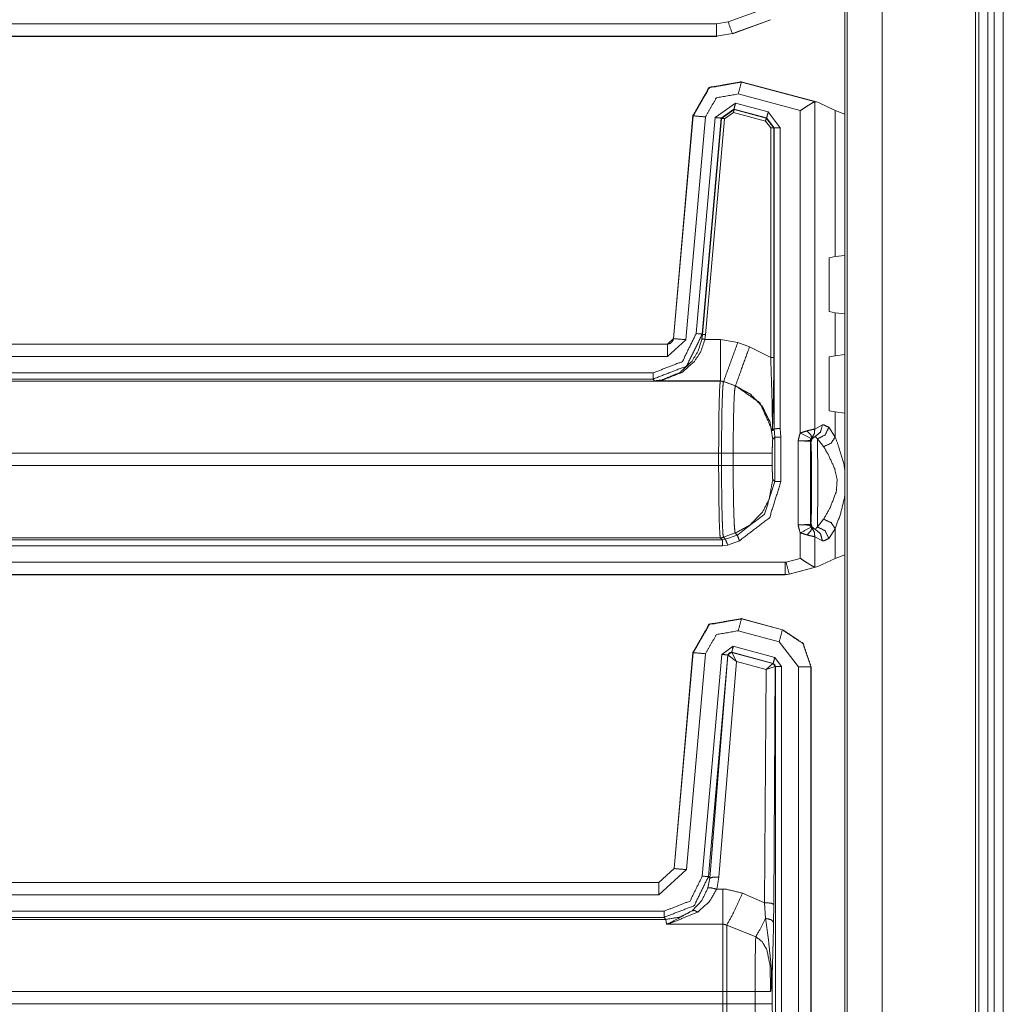
# Model space of a CAD drawing. Units: inches. Extents: x 1.25 to 4.6, y 2.38 to 7.79.
# Drawn here: x 4.31 to 4.6, y 3.88 to 4.16 of the extents above; entities that cross this region are included whole.
import ezdxf

# ---------------------------------------------------------------- set-up
doc = ezdxf.new("R2010")
doc.units = ezdxf.units.IN
doc.header["$MEASUREMENT"] = 0
doc.layers.add('1', color=7, linetype='Continuous', true_color=0xffffff)

msp = doc.modelspace()

# ---------------------------------------------------------------- linework, layer by layer
at = {"layer": '1', "color": 7, "linetype": 'Continuous', "lineweight": 13}
for p, q in [((4.55137, 6.11722), (4.55137, 2.38222)), ((4.55202, 6.11722), (4.55202, 2.38222)), ((4.56225, 6.11722), (4.56225, 2.38222)), ((4.58959, 6.11722), (4.58959, 2.38222)), ((4.59049, 6.11722), (4.59049, 2.38222)), ((4.59319, 6.11722), (4.59319, 2.38222)), ((4.59499, 6.11722), (4.59499, 2.38222)), ((4.59769, 6.11722), (4.59769, 2.38222)), ((4.52836, 4.16801), (4.51724, 4.16397)), ((4.18253, 4.16337), (4.51386, 4.16337)), ((4.51724, 4.16397), (4.51386, 4.16337)), ((4.51847, 4.16058), (4.52959, 4.16463)), ((4.51852, 4.16053), (4.52964, 4.16457)), ((4.52959, 4.16463), (4.52964, 4.16457)), ((4.52964, 4.16457), (4.52964, 4.16457)), ((4.51386, 4.15977), (4.18253, 4.15977)), ((4.51391, 4.15972), (4.18258, 4.15972)), ((4.51386, 4.15977), (4.51847, 4.16058)), ((4.51386, 4.15977), (4.51391, 4.15972)), ((4.51391, 4.15972), (4.51391, 4.15972)), ((4.51852, 4.16053), (4.51847, 4.16058)), ((4.51852, 4.16053), (4.51852, 4.16053)), ((4.52108, 4.14644), (4.52105, 4.14645)), ((4.54345, 4.14045), (4.52108, 4.14644)), ((4.52112, 4.14638), (4.52108, 4.14644)), ((4.54277, 4.14058), (4.52112, 4.14638)), ((4.52019, 4.1429), (4.53834, 4.13804)), ((4.5194, 4.14019), (4.51342, 4.136)), ((4.52895, 4.13763), (4.5194, 4.14019)), ((4.54257, 4.14058), (4.54277, 4.14058)), ((4.54257, 4.04486), (4.54257, 4.14058)), ((4.54277, 4.14058), (4.54345, 4.14045)), ((4.54855, 4.13807), (4.54345, 4.14045)), ((4.51521, 4.13584), (4.51893, 4.13845)), ((4.519, 4.13835), (4.51528, 4.13574)), ((4.51617, 4.13566), (4.51877, 4.13748)), ((4.51877, 4.13748), (4.52816, 4.13497)), ((4.51893, 4.13845), (4.52849, 4.13589)), ((4.519, 4.13835), (4.51893, 4.13845)), ((4.52839, 4.13584), (4.519, 4.13835)), ((4.53249, 4.13302), (4.52895, 4.13763)), ((4.53834, 4.13804), (4.53834, 4.0437)), ((4.54855, 4.13807), (4.55137, 4.13697)), ((4.54855, 4.09534), (4.54855, 4.13807)), ((4.50696, 4.13656), (4.50126, 4.07136)), ((4.50701, 4.1365), (4.5013, 4.07132)), ((4.50489, 4.071), (4.51059, 4.13618)), ((4.50696, 4.13659), (4.50696, 4.13656)), ((4.50696, 4.13656), (4.50701, 4.1365)), ((4.51342, 4.136), (4.50789, 4.0728)), ((4.50968, 4.07264), (4.51521, 4.13584)), ((4.51528, 4.13574), (4.50975, 4.07254)), ((4.51064, 4.07246), (4.51617, 4.13566)), ((4.51521, 4.13584), (4.51528, 4.13574)), ((4.52816, 4.13497), (4.52969, 4.13297)), ((4.52849, 4.13589), (4.52839, 4.13584)), ((4.53059, 4.13297), (4.52839, 4.13584)), ((4.52849, 4.13589), (4.53069, 4.13302)), ((4.52969, 4.13297), (4.52969, 4.06584)), ((4.53059, 4.13297), (4.53069, 4.13302)), ((4.53059, 4.06584), (4.53059, 4.13297)), ((4.53069, 4.13302), (4.53069, 4.04491)), ((4.53249, 4.04504), (4.53249, 4.13302)), ((4.54673, 4.09499), (4.54855, 4.09534)), ((4.54673, 4.07923), (4.54673, 4.09499)), ((4.55137, 4.09567), (4.54855, 4.09534)), ((4.54855, 4.07888), (4.54673, 4.07923)), ((4.54855, 4.06631), (4.54855, 4.07888)), ((4.54855, 4.07888), (4.55137, 4.07855)), ((4.5013, 4.07132), (4.49951, 4.06967)), ((4.49951, 4.06607), (4.50489, 4.071)), ((4.5013, 4.07132), (4.50126, 4.07136)), ((4.50126, 4.07136), (4.50126, 4.07136)), ((4.50975, 4.07254), (4.50958, 4.07126)), ((4.50975, 4.07254), (4.50968, 4.07264)), ((4.51046, 4.0711), (4.51064, 4.07246)), ((4.51501, 4.0711), (4.51046, 4.0711)), ((4.52007, 4.07021), (4.51501, 4.0711)), ((4.18253, 4.06967), (4.49951, 4.06967)), ((4.18258, 4.06972), (4.49946, 4.06972)), ((4.49946, 4.06972), (4.49947, 4.06972)), ((4.49947, 4.06972), (4.49951, 4.06967)), ((4.52352, 4.06896), (4.52007, 4.07021)), ((4.52969, 4.06584), (4.52352, 4.06896)), ((4.49951, 4.06607), (4.18253, 4.06607)), ((4.54673, 4.06596), (4.54855, 4.06631)), ((4.54673, 4.06596), (4.54673, 4.0502)), ((4.55137, 4.06664), (4.54855, 4.06631)), ((4.18174, 4.0613), (4.49534, 4.0613)), ((4.49534, 4.0595), (4.18178, 4.0595)), ((4.18223, 4.05891), (4.51495, 4.05891)), ((4.49534, 4.0595), (4.4957, 4.05896)), ((4.4957, 4.05896), (4.51501, 4.05896)), ((4.51495, 4.05891), (4.51501, 4.05896)), ((4.51495, 4.05891), (4.51495, 4.05891)), ((4.51495, 4.05891), (4.51587, 4.05874)), ((4.51501, 4.05896), (4.51593, 4.0588)), ((4.51593, 4.0588), (4.51587, 4.05874)), ((4.51587, 4.05874), (4.51932, 4.05749)), ((4.51587, 4.05874), (4.51587, 4.05874)), ((4.51593, 4.0588), (4.51938, 4.05755)), ((4.51932, 4.05749), (4.51938, 4.05755)), ((4.54855, 4.04985), (4.54673, 4.0502)), ((4.54855, 4.04985), (4.55137, 4.04952)), ((4.54855, 4.04252), (4.54855, 4.04985)), ((4.53069, 4.04491), (4.53017, 4.04439)), ((4.53069, 4.04491), (4.53087, 4.04245)), ((4.53069, 4.04491), (4.53069, 4.04491)), ((4.53267, 4.04245), (4.53249, 4.04504)), ((4.54481, 4.04606), (4.54257, 4.04486)), ((4.54855, 4.04252), (4.5467, 4.04538)), ((4.53087, 4.04245), (4.53028, 4.04186)), ((4.53087, 4.04245), (4.53087, 4.0295)), ((4.53267, 4.0295), (4.53267, 4.04245)), ((4.54183, 4.04242), (4.54264, 4.04267)), ((4.54332, 4.04199), (4.54516, 4.03972)), ((4.53774, 4.0414), (4.53774, 4.01682)), ((4.53774, 4.0414), (4.54134, 4.04121)), ((4.54134, 4.04121), (4.54145, 4.04098)), ((4.54134, 4.01701), (4.54134, 4.04121)), ((4.51446, 4.03777), (4.18276, 4.03777)), ((4.51446, 4.03417), (4.51446, 4.03777)), ((4.51446, 4.03777), (4.51531, 4.03777)), ((4.51531, 4.03777), (4.51871, 4.03777)), ((4.51531, 4.03777), (4.51531, 4.03417)), ((4.51871, 4.03417), (4.51871, 4.03777)), ((4.53014, 4.03777), (4.53014, 4.03417)), ((4.18276, 4.03417), (4.51446, 4.03417)), ((4.51446, 4.03417), (4.51531, 4.03417)), ((4.51531, 4.03417), (4.51871, 4.03417)), ((4.53028, 4.03009), (4.53087, 4.0295)), ((4.54134, 4.01701), (4.53774, 4.01682)), ((4.54145, 4.01724), (4.54134, 4.01701)), ((4.54264, 4.01555), (4.54183, 4.0158)), ((4.54516, 4.01849), (4.54332, 4.01623)), ((4.5467, 4.01284), (4.54855, 4.0157)), ((4.54855, 4.00699), (4.54855, 4.0157)), ((4.51495, 4.01304), (4.18223, 4.01304)), ((4.51495, 4.01304), (4.51587, 4.0132)), ((4.51555, 4.01244), (4.51495, 4.01304)), ((4.51495, 4.01304), (4.51495, 4.01304)), ((4.51587, 4.0132), (4.51932, 4.01445)), ((4.51587, 4.0132), (4.51647, 4.01261)), ((4.51992, 4.01386), (4.51647, 4.01261)), ((4.51992, 4.01386), (4.51932, 4.01445)), ((4.53834, 4.01452), (4.53834, 4.00702)), ((4.54257, 4.00449), (4.54257, 4.01336)), ((4.54257, 4.01336), (4.54481, 4.01216)), ((4.51555, 4.01065), (4.18174, 4.01065)), ((4.18178, 4.01244), (4.51555, 4.01244)), ((4.51647, 4.01261), (4.51555, 4.01244)), ((4.51555, 4.01065), (4.51708, 4.01092)), ((4.51708, 4.01092), (4.52053, 4.01217)), ((4.53834, 4.00702), (4.53416, 4.0059)), ((4.54855, 4.00699), (4.54345, 4.00461)), ((4.54855, 4.00699), (4.55137, 4.00809)), ((4.18253, 4.00587), (4.53393, 4.00587)), ((4.53416, 4.0059), (4.53393, 4.00587)), ((4.53509, 4.00243), (4.54277, 4.00448)), ((4.5351, 4.00238), (4.54345, 4.00461)), ((4.54277, 4.00448), (4.54257, 4.00449)), ((4.54345, 4.00461), (4.54277, 4.00448)), ((4.53393, 4.00227), (4.18253, 4.00227)), ((4.5151, 4.00222), (4.18258, 4.00222)), ((4.5151, 4.00222), (4.51522, 4.00222)), ((4.51522, 4.00222), (4.53394, 4.00222)), ((4.53393, 4.00227), (4.53509, 4.00243)), ((4.53393, 4.00227), (4.53394, 4.00222)), ((4.5351, 4.00238), (4.53394, 4.00222)), ((4.53394, 4.00222), (4.53394, 4.00222)), ((4.5351, 4.00238), (4.53509, 4.00243)), ((4.5351, 4.00238), (4.5351, 4.00238)), ((4.52108, 3.98939), (4.52107, 3.98939)), ((4.53315, 3.98616), (4.52108, 3.98939)), ((4.52112, 3.98933), (4.52108, 3.98939)), ((4.5331, 3.98612), (4.52112, 3.98933)), ((4.52019, 3.98585), (4.53217, 3.98264)), ((4.53315, 3.98616), (4.5331, 3.98612)), ((4.53316, 3.98616), (4.53315, 3.98616)), ((4.51875, 3.9813), (4.51537, 3.97892)), ((4.53088, 3.97805), (4.51875, 3.9813)), ((4.53217, 3.98264), (4.53784, 3.97526)), ((4.50696, 3.97951), (4.50143, 3.91633)), ((4.50701, 3.97945), (4.50148, 3.91628)), ((4.50506, 3.91597), (4.51059, 3.97913)), ((4.50696, 3.97951), (4.50701, 3.97945)), ((4.50696, 3.97951), (4.50696, 3.97951)), ((4.51537, 3.97892), (4.50969, 3.91406)), ((4.51148, 3.91391), (4.51716, 3.97877)), ((4.51718, 3.97873), (4.51188, 3.91348)), ((4.51716, 3.97877), (4.51829, 3.97956)), ((4.51716, 3.97877), (4.51718, 3.97873)), ((4.51718, 3.97873), (4.51723, 3.97874)), ((4.5197, 3.97681), (4.51723, 3.97874)), ((4.51829, 3.97956), (4.53041, 3.97631)), ((4.51831, 3.97952), (4.51829, 3.97956)), ((4.51834, 3.9795), (4.51831, 3.97952)), ((4.53033, 3.97627), (4.51834, 3.9795)), ((4.5197, 3.97681), (4.51834, 3.9795)), ((4.51456, 3.91371), (4.5197, 3.97681)), ((4.5197, 3.97681), (4.52833, 3.97449)), ((4.52833, 3.97449), (4.53033, 3.97627)), ((4.52833, 3.97449), (4.53098, 3.97543)), ((4.53037, 3.97627), (4.53033, 3.97627)), ((4.53041, 3.97631), (4.53037, 3.97627)), ((4.53041, 3.97631), (4.53108, 3.97544)), ((4.5306, 3.90582), (4.53103, 3.9754)), ((4.53288, 3.97544), (4.53088, 3.97805)), ((4.53098, 3.97543), (4.53103, 3.9754)), ((4.53103, 3.9754), (4.53108, 3.97544)), ((4.53108, 3.97544), (4.53108, 3.86568)), ((4.53288, 3.86568), (4.53288, 3.97544)), ((4.54144, 3.97526), (4.54149, 3.97529)), ((4.54149, 3.97529), (4.54149, 3.9753)), ((4.54149, 3.86649), (4.54149, 3.97529)), ((4.52833, 3.97449), (4.52791, 3.90629)), ((4.53784, 3.97526), (4.53784, 3.86654)), ((4.54144, 3.86654), (4.54144, 3.97526)), ((4.50143, 3.91633), (4.49695, 3.91222)), ((4.50148, 3.91628), (4.497, 3.91217)), ((4.497, 3.90857), (4.50506, 3.91597)), ((4.50143, 3.91633), (4.50143, 3.91633)), ((4.50148, 3.91628), (4.50143, 3.91633)), ((4.18253, 3.91217), (4.497, 3.91217)), ((4.18258, 3.91222), (4.49695, 3.91222)), ((4.49695, 3.91222), (4.49695, 3.91222)), ((4.49695, 3.91222), (4.497, 3.91217)), ((4.51188, 3.91348), (4.51132, 3.9106)), ((4.51188, 3.91348), (4.51148, 3.91391)), ((4.51389, 3.91024), (4.51456, 3.91371)), ((4.51573, 3.91024), (4.51389, 3.91024)), ((4.52791, 3.90629), (4.52143, 3.90908)), ((4.497, 3.90857), (4.18253, 3.90857)), ((4.52791, 3.90629), (4.52819, 3.90172)), ((4.18174, 3.9038), (4.49849, 3.9038)), ((4.53054, 3.90051), (4.5306, 3.90582)), ((4.49849, 3.902), (4.18178, 3.902)), ((4.18223, 3.90141), (4.49903, 3.90141)), ((4.49849, 3.902), (4.49903, 3.90141)), ((4.49903, 3.90141), (4.49923, 3.89999)), ((4.49923, 3.89999), (4.51573, 3.89999)), ((4.51681, 3.89968), (4.52531, 3.89634)), ((4.53013, 3.87667), (4.53013, 3.88469)), ((4.51573, 3.88027), (4.18276, 3.88027)), ((4.51573, 3.88027), (4.51573, 3.87667)), ((4.5251, 3.88027), (4.51681, 3.88027)), ((4.51681, 3.87667), (4.51681, 3.88027)), ((4.5251, 3.88027), (4.5251, 3.87667)), ((4.18276, 3.87667), (4.51573, 3.87667)), ((4.5251, 3.87667), (4.51681, 3.87667))]:
    msp.add_line(p, q, dxfattribs=at)
for points in [[(4.51386, 4.15977), (4.51386, 4.16337)], [(4.51724, 4.16397), (4.51847, 4.16058)], [(4.52112, 4.14638), (4.52019, 4.1429)], [(4.51893, 4.13845), (4.5194, 4.14019)], [(4.51877, 4.13748), (4.519, 4.13835)], [(4.52849, 4.13589), (4.52896, 4.13763)], [(4.50701, 4.1365), (4.51059, 4.13618)], [(4.51521, 4.13584), (4.51342, 4.136)], [(4.51617, 4.13566), (4.51527, 4.13574)], [(4.52816, 4.13497), (4.52839, 4.13584)], [(4.52969, 4.13297), (4.53059, 4.13297)], [(4.53069, 4.13302), (4.53249, 4.13302)], [(4.5013, 4.07132), (4.50489, 4.071)], [(4.50968, 4.07264), (4.50789, 4.0728)], [(4.51046, 4.0711), (4.50958, 4.07126)], [(4.51501, 4.0711), (4.51501, 4.05896)], [(4.49951, 4.06967), (4.49951, 4.06607)], [(4.52007, 4.07021), (4.51593, 4.0588)], [(4.52352, 4.06896), (4.51938, 4.05755)], [(4.52969, 4.06584), (4.53059, 4.06584)], [(4.49534, 4.0595), (4.49534, 4.0613)], [(4.53267, 4.04245), (4.53087, 4.04245)], [(4.53834, 4.0437), (4.5415, 4.04206)], [(4.53267, 4.0295), (4.53087, 4.0295)], [(4.53834, 4.01452), (4.5415, 4.01616)], [(4.52053, 4.01217), (4.51992, 4.01386)], [(4.51555, 4.01065), (4.51555, 4.01244)], [(4.51708, 4.01092), (4.51647, 4.01261)], [(4.53393, 4.00227), (4.53393, 4.00587)], [(4.53509, 4.00243), (4.53416, 4.0059)], [(4.52019, 3.98585), (4.52112, 3.98933)], [(4.53217, 3.98264), (4.5331, 3.98612)], [(4.51875, 3.9813), (4.51829, 3.97956)], [(4.51059, 3.97913), (4.50701, 3.97945)], [(4.51537, 3.97892), (4.51716, 3.97877)], [(4.53088, 3.97805), (4.53041, 3.97631)], [(4.53288, 3.97544), (4.53108, 3.97544)], [(4.53784, 3.97526), (4.54144, 3.97526)], [(4.50506, 3.91597), (4.50148, 3.91628)], [(4.497, 3.90857), (4.497, 3.91217)], [(4.50969, 3.91406), (4.51148, 3.91391)], [(4.51573, 3.91024), (4.51573, 3.89999)], [(4.49849, 3.9038), (4.49849, 3.902)], [(4.51573, 3.89999), (4.51573, 3.88027)], [(4.51681, 3.88027), (4.51681, 3.89968)], [(4.51681, 3.88027), (4.51573, 3.88027)], [(4.52964, 3.88027), (4.5251, 3.88027)], [(4.51573, 3.87667), (4.51573, 3.85554)], [(4.51681, 3.87667), (4.51573, 3.87667)], [(4.51681, 3.85573), (4.51681, 3.87667)], [(4.53013, 3.87667), (4.5251, 3.87667)]]:
    msp.add_open_spline(points, degree=1, dxfattribs=at)
for points, knots in [([(4.50696, 4.13659), (4.51171, 4.1448), (4.52105, 4.14645)], [0, 0, 0.499999, 1, 1]), ([(4.52112, 4.14638), (4.51176, 4.14473), (4.50701, 4.1365)], [0, 0, 0.500005, 1, 1]), ([(4.51059, 4.13618), (4.51382, 4.14178), (4.52019, 4.1429)], [0, 0, 0.500009, 1, 1]), ([(4.54257, 4.14058), (4.54197, 4.14032), (4.54114, 4.13984), (4.53999, 4.13912), (4.53836, 4.13806), (4.53834, 4.13804)], [0, 0, 0.131722, 0.325324, 0.599348, 0.994766, 1, 1]), ([(4.50789, 4.0728), (4.50385, 4.06461), (4.49534, 4.0613)], [0, 0, 0.500041, 1, 1]), ([(4.49534, 4.0595), (4.50506, 4.06328), (4.50968, 4.07264)], [0, 0, 0.499958, 1, 1]), ([(4.50958, 4.07126), (4.50847, 4.06771), (4.50669, 4.06473), (4.50321, 4.06144), (4.49783, 4.0592), (4.49573, 4.05896), (4.4957, 4.05896)], [0, 0, 0.186357, 0.360621, 0.600397, 0.892366, 0.998408, 1, 1]), ([(4.4957, 4.05896), (4.49574, 4.05896), (4.49797, 4.05919), (4.50369, 4.0614), (4.50739, 4.06464), (4.50929, 4.06759), (4.51046, 4.0711)], [0, 0, 0.001704, 0.111103, 0.409592, 0.649086, 0.819803, 1, 1]), ([(4.50126, 4.07136), (4.5011, 4.07078), (4.50077, 4.07028), (4.50028, 4.06992), (4.49971, 4.06974), (4.49947, 4.06972)], [0, 0, 0.227319, 0.45466, 0.681874, 0.909245, 1, 1]), ([(4.51064, 4.07246), (4.51002, 4.07252), (4.50975, 4.07254)], [0, 0, 0.69811, 1, 1]), ([(4.52969, 4.06584), (4.52989, 4.05957), (4.53014, 4.05108), (4.53018, 4.04512), (4.53016, 4.04462), (4.53014, 4.04444)], [0, 0, 0.292732, 0.689755, 0.968403, 0.991631, 1, 1]), ([(4.53017, 4.04439), (4.53018, 4.04448), (4.53021, 4.04495), (4.5304, 4.05072), (4.53055, 4.05931), (4.53059, 4.06584)], [0, 0, 0.003909, 0.025976, 0.295311, 0.695821, 1, 1]), ([(4.51446, 4.03777), (4.51448, 4.04314), (4.51454, 4.049), (4.51461, 4.05247), (4.51477, 4.05714), (4.51493, 4.05886), (4.51495, 4.05891)], [0, 0, 0.253997, 0.530937, 0.694897, 0.91586, 0.997527, 1, 1]), ([(4.51495, 4.05891), (4.51542, 4.05887), (4.51587, 4.05874)], [0, 0, 0.499784, 1, 1]), ([(4.51587, 4.05874), (4.51585, 4.0587), (4.51566, 4.05699), (4.51547, 4.05236), (4.5154, 4.04892), (4.51533, 4.0431), (4.51531, 4.03777)], [0, 0, 0.002522, 0.084272, 0.305172, 0.469111, 0.745999, 1, 1]), ([(4.51871, 4.03777), (4.51872, 4.04038), (4.51878, 4.04671), (4.51891, 4.05204), (4.51908, 4.05574), (4.51932, 4.05749)], [0, 0, 0.132438, 0.452871, 0.722911, 0.910708, 1, 1]), ([(4.51932, 4.05749), (4.52376, 4.05506), (4.52726, 4.0514), (4.52951, 4.04686), (4.53028, 4.04186)], [0, 0, 0.25001, 0.500063, 0.750056, 1, 1]), ([(4.51938, 4.05755), (4.52656, 4.05248), (4.53014, 4.04444)], [0, 0, 0.499937, 1, 1]), ([(4.53014, 4.04444), (4.53014, 4.04443), (4.53017, 4.04439)], [0, 0, 0.166427, 1, 1]), ([(4.53249, 4.04504), (4.53245, 4.04504), (4.53216, 4.04502), (4.53113, 4.04494), (4.53082, 4.04492), (4.53069, 4.04491)], [0, 0, 0.023521, 0.183006, 0.756993, 0.930772, 1, 1]), ([(4.54257, 4.04486), (4.5423, 4.04481), (4.5416, 4.04466), (4.54032, 4.04433)], [0, 0, 0.117614, 0.425451, 1, 1]), ([(4.54257, 4.04486), (4.54245, 4.04353), (4.54183, 4.04242)], [0, 0, 0.50922, 1, 1]), ([(4.54481, 4.04606), (4.54424, 4.04398), (4.54264, 4.04267)], [0, 0, 0.509566, 1, 1]), ([(4.5467, 4.04538), (4.54558, 4.04311), (4.54332, 4.04199)], [0, 0, 0.500254, 1, 1]), ([(4.5467, 4.04538), (4.54511, 4.0461), (4.54481, 4.04606)], [0, 0, 0.848381, 1, 1]), ([(4.53028, 4.04186), (4.53023, 4.04158), (4.53023, 4.04149), (4.53019, 4.04072), (4.53016, 4.03962), (4.53014, 4.03831), (4.53014, 4.03777)], [0, 0, 0.067488, 0.089641, 0.277781, 0.547719, 0.867812, 1, 1]), ([(4.53834, 4.0437), (4.5382, 4.0434), (4.53775, 4.04166), (4.53774, 4.04153), (4.53774, 4.04145), (4.53774, 4.04143), (4.53774, 4.0414)], [0, 0, 0.136169, 0.891601, 0.945246, 0.97664, 0.988407, 1, 1]), ([(4.53774, 4.0414), (4.53777, 4.0414), (4.53907, 4.0414), (4.54012, 4.04142), (4.54085, 4.04149), (4.54111, 4.04157), (4.54132, 4.04177), (4.5415, 4.04206)], [0, 0, 0.006888, 0.331864, 0.592969, 0.775911, 0.843347, 0.914967, 1, 1]), ([(4.54032, 4.04433), (4.53886, 4.04389), (4.53834, 4.0437)], [0, 0, 0.732175, 1, 1]), ([(4.54032, 4.04433), (4.54144, 4.04308), (4.54167, 4.04225)], [0, 0, 0.661153, 1, 1]), ([(4.54134, 4.04121), (4.54142, 4.04176), (4.54167, 4.04225)], [0, 0, 0.499898, 1, 1]), ([(4.54145, 4.04098), (4.54178, 4.04201), (4.54264, 4.04267)], [0, 0, 0.499866, 1, 1]), ([(4.5415, 4.04206), (4.54154, 4.04211), (4.54163, 4.04221), (4.54167, 4.04225)], [0, 0, 0.264973, 0.757348, 1, 1]), ([(4.54167, 4.04225), (4.54174, 4.04234), (4.54176, 4.04236), (4.54181, 4.0424), (4.54183, 4.04242)], [0, 0, 0.501148, 0.599981, 0.893947, 1, 1]), ([(4.54264, 4.04267), (4.54275, 4.04266), (4.54332, 4.04199)], [0, 0, 0.110911, 1, 1]), ([(4.54332, 4.01623), (4.54344, 4.02367), (4.54344, 4.03455), (4.54332, 4.04199)], [0, 0, 0.288813, 0.711203, 1, 1]), ([(4.54855, 4.04252), (4.54733, 4.04073), (4.54516, 4.03973)], [0, 0, 0.475177, 1, 1]), ([(4.55137, 4.03271), (4.55113, 4.0344), (4.54964, 4.03949), (4.54855, 4.04252)], [0, 0, 0.16661, 0.685538, 1, 1]), ([(4.54145, 4.04098), (4.5416, 4.03736), (4.54165, 4.02911), (4.5416, 4.02086), (4.54145, 4.01724)], [0, 0, 0.152529, 0.499991, 0.847454, 1, 1]), ([(4.54516, 4.03973), (4.54653, 4.03733), (4.54839, 4.0333), (4.54911, 4.03), (4.54887, 4.0266), (4.54716, 4.02209), (4.54516, 4.01849)], [0, 0, 0.120235, 0.314082, 0.461372, 0.610002, 0.820637, 1, 1]), ([(4.51871, 4.03777), (4.52321, 4.03777), (4.5292, 4.03777), (4.53014, 4.03777)], [0, 0, 0.393722, 0.917853, 1, 1]), ([(4.51495, 4.01304), (4.51481, 4.01418), (4.51466, 4.01744), (4.51461, 4.01948), (4.5145, 4.02634), (4.51446, 4.03329), (4.51446, 4.03417)], [0, 0, 0.054469, 0.208657, 0.305053, 0.629708, 0.958043, 1, 1]), ([(4.51531, 4.03417), (4.51531, 4.03329), (4.51535, 4.0264), (4.51547, 4.01959), (4.51554, 4.01757), (4.5157, 4.01433), (4.51587, 4.0132)], [0, 0, 0.041962, 0.370259, 0.694882, 0.791257, 0.945433, 1, 1]), ([(4.51932, 4.01445), (4.51923, 4.01473), (4.51903, 4.01692), (4.51887, 4.02106), (4.51876, 4.02665), (4.51871, 4.03417)], [0, 0, 0.014461, 0.125995, 0.335672, 0.618882, 1, 1]), ([(4.51871, 4.03417), (4.52321, 4.03417), (4.5292, 4.03417), (4.53014, 4.03417)], [0, 0, 0.393722, 0.917853, 1, 1]), ([(4.53014, 4.03417), (4.53015, 4.0328), (4.53015, 4.03262), (4.53018, 4.03146), (4.53022, 4.0306), (4.53026, 4.03015), (4.53028, 4.03009)], [0, 0, 0.336874, 0.380839, 0.664264, 0.873924, 0.985468, 1, 1]), ([(4.51932, 4.01445), (4.5236, 4.01677), (4.52726, 4.02055), (4.52924, 4.02431), (4.53028, 4.03009)], [0, 0, 0.240286, 0.500122, 0.709789, 1, 1]), ([(4.53087, 4.0295), (4.52786, 4.01995), (4.51992, 4.01386)], [0, 0, 0.500086, 1, 1]), ([(4.52053, 4.01217), (4.52934, 4.01891), (4.53267, 4.0295)], [0, 0, 0.499943, 1, 1]), ([(4.54855, 4.0157), (4.55015, 4.02024), (4.55137, 4.02532)], [0, 0, 0.479246, 1, 1]), ([(4.53774, 4.01682), (4.53774, 4.01678), (4.53774, 4.01677), (4.53774, 4.01669), (4.53775, 4.01656), (4.5382, 4.01482), (4.53834, 4.01452)], [0, 0, 0.016197, 0.023529, 0.054754, 0.108568, 0.863832, 1, 1]), ([(4.5415, 4.01616), (4.54132, 4.01645), (4.54111, 4.01665), (4.54085, 4.01673), (4.54012, 4.0168), (4.53907, 4.01682), (4.53777, 4.01682), (4.53774, 4.01682)], [0, 0, 0.085033, 0.156651, 0.224088, 0.407037, 0.668138, 0.993112, 1, 1]), ([(4.54032, 4.01389), (4.54144, 4.01514), (4.54167, 4.01597)], [0, 0, 0.661295, 1, 1]), ([(4.54134, 4.01701), (4.54142, 4.01646), (4.54167, 4.01597)], [0, 0, 0.499898, 1, 1]), ([(4.54145, 4.01724), (4.54178, 4.0162), (4.54264, 4.01555)], [0, 0, 0.499923, 1, 1]), ([(4.54167, 4.01597), (4.54161, 4.01603), (4.54154, 4.01611), (4.5415, 4.01616)], [0, 0, 0.346149, 0.742892, 1, 1]), ([(4.54183, 4.0158), (4.54178, 4.01584), (4.54171, 4.01591), (4.54167, 4.01597)], [0, 0, 0.249628, 0.68487, 1, 1]), ([(4.54257, 4.01336), (4.54245, 4.01468), (4.54183, 4.0158)], [0, 0, 0.509296, 1, 1]), ([(4.54332, 4.01623), (4.54275, 4.01556), (4.54264, 4.01555)], [0, 0, 0.889117, 1, 1]), ([(4.5467, 4.01284), (4.54558, 4.01511), (4.54332, 4.01623)], [0, 0, 0.500308, 1, 1]), ([(4.54855, 4.0157), (4.54733, 4.01749), (4.54516, 4.01849)], [0, 0, 0.475233, 1, 1]), ([(4.51495, 4.01304), (4.51542, 4.01308), (4.51587, 4.0132)], [0, 0, 0.499841, 1, 1]), ([(4.53834, 4.01452), (4.53977, 4.01405), (4.54032, 4.01389)], [0, 0, 0.724401, 1, 1]), ([(4.54032, 4.01389), (4.54097, 4.01371), (4.54195, 4.01349), (4.54257, 4.01336)], [0, 0, 0.293865, 0.729024, 1, 1]), ([(4.54481, 4.01216), (4.54424, 4.01424), (4.54264, 4.01555)], [0, 0, 0.50949, 1, 1]), ([(4.54481, 4.01216), (4.54511, 4.01212), (4.5467, 4.01284)], [0, 0, 0.151632, 1, 1]), ([(4.53834, 4.00702), (4.53836, 4.00701), (4.53999, 4.00594), (4.54114, 4.00522), (4.54197, 4.00474), (4.54257, 4.00449)], [0, 0, 0.005234, 0.400697, 0.674677, 0.868278, 1, 1]), ([(4.50696, 3.97951), (4.51171, 3.98774), (4.52107, 3.98939)], [0, 0, 0.500001, 1, 1]), ([(4.52112, 3.98933), (4.51176, 3.98768), (4.50701, 3.97945)], [0, 0, 0.500004, 1, 1]), ([(4.51059, 3.97913), (4.51382, 3.98473), (4.52019, 3.98585)], [0, 0, 0.500012, 1, 1]), ([(4.54144, 3.97526), (4.53912, 3.9821), (4.5331, 3.98612)], [0, 0, 0.500004, 1, 1]), ([(4.53316, 3.98616), (4.53917, 3.98214), (4.54149, 3.9753)], [0, 0, 0.5, 1, 1]), ([(4.51831, 3.97952), (4.51756, 3.97939), (4.51718, 3.97873)], [0, 0, 0.50009, 1, 1]), ([(4.51723, 3.97874), (4.51762, 3.97937), (4.51834, 3.9795)], [0, 0, 0.503128, 1, 1]), ([(4.53033, 3.97627), (4.53079, 3.97596), (4.53098, 3.97543)], [0, 0, 0.496749, 1, 1]), ([(4.53103, 3.9754), (4.53085, 3.97595), (4.53037, 3.97627)], [0, 0, 0.499939, 1, 1]), ([(4.50969, 3.91406), (4.50609, 3.90675), (4.49849, 3.9038)], [0, 0, 0.499993, 1, 1]), ([(4.49849, 3.902), (4.5073, 3.90543), (4.51148, 3.91391)], [0, 0, 0.499998, 1, 1]), ([(4.51457, 3.91371), (4.51271, 3.91373), (4.51188, 3.91348)], [0, 0, 0.680842, 1, 1]), ([(4.51132, 3.9106), (4.50954, 3.90692), (4.50674, 3.90393)], [0, 0, 0.49888, 1, 1]), ([(4.50833, 3.90356), (4.51173, 3.90656), (4.51389, 3.91024)], [0, 0, 0.51475, 1, 1]), ([(4.51389, 3.91024), (4.51215, 3.91065), (4.51132, 3.9106)], [0, 0, 0.681599, 1, 1]), ([(4.52143, 3.90908), (4.51672, 3.91021), (4.51573, 3.91024)], [0, 0, 0.82985, 1, 1]), ([(4.52143, 3.90908), (4.51876, 3.90329), (4.51681, 3.89968)], [0, 0, 0.608186, 1, 1]), ([(4.52791, 3.90629), (4.52978, 3.90615), (4.5306, 3.90582)], [0, 0, 0.680175, 1, 1]), ([(4.49903, 3.90141), (4.50309, 3.90206), (4.50674, 3.90393)], [0, 0, 0.499959, 1, 1]), ([(4.50674, 3.90393), (4.50024, 3.90038), (4.49926, 3.90001), (4.49923, 3.89999)], [0, 0, 0.872223, 0.996225, 1, 1]), ([(4.49923, 3.89999), (4.49927, 3.9), (4.50045, 3.90029), (4.50833, 3.90356)], [0, 0, 0.004173, 0.128481, 1, 1]), ([(4.50833, 3.90356), (4.50743, 3.904), (4.50674, 3.90393)], [0, 0, 0.588677, 1, 1]), ([(4.52819, 3.90172), (4.52656, 3.89852), (4.52531, 3.89634)], [0, 0, 0.587931, 1, 1]), ([(4.52819, 3.90172), (4.52898, 3.89587), (4.52987, 3.88726), (4.5299, 3.88503)], [0, 0, 0.351446, 0.867423, 1, 1]), ([(4.52819, 3.90172), (4.52984, 3.9013), (4.53054, 3.90051)], [0, 0, 0.617251, 1, 1]), ([(4.53013, 3.88469), (4.53016, 3.88672), (4.53038, 3.89426), (4.53054, 3.90051)], [0, 0, 0.128031, 0.604664, 1, 1]), ([(4.51573, 3.89999), (4.51592, 3.89999), (4.51648, 3.89985), (4.51681, 3.89968)], [0, 0, 0.165386, 0.6713, 1, 1]), ([(4.52531, 3.89634), (4.52523, 3.89386), (4.52515, 3.88929), (4.5251, 3.8837), (4.5251, 3.88027)], [0, 0, 0.154092, 0.438813, 0.78672, 1, 1]), ([(4.52531, 3.89634), (4.52706, 3.89501), (4.52722, 3.89482), (4.52858, 3.89249), (4.52951, 3.88789), (4.52964, 3.88027)], [0, 0, 0.125888, 0.139973, 0.294849, 0.563171, 1, 1]), ([(4.5299, 3.88503), (4.52972, 3.88097), (4.52968, 3.88063), (4.52965, 3.88034), (4.52964, 3.88027)], [0, 0, 0.852433, 0.923134, 0.98489, 1, 1]), ([(4.52964, 3.88027), (4.52965, 3.88033), (4.52971, 3.88061), (4.52999, 3.88252), (4.53013, 3.88469)], [0, 0, 0.014638, 0.077023, 0.51228, 1, 1]), ([(4.5299, 3.88503), (4.53006, 3.88487), (4.53013, 3.88469)], [0, 0, 0.553794, 1, 1]), ([(4.5251, 3.87667), (4.52512, 3.87078), (4.52518, 3.86555), (4.52527, 3.86158), (4.52539, 3.8593), (4.52546, 3.85887)], [0, 0, 0.330843, 0.62442, 0.8477, 0.975592, 1, 1]), ([(4.53049, 3.86606), (4.53023, 3.86925), (4.53013, 3.87667)], [0, 0, 0.301248, 1, 1])]:
    msp.add_open_spline(points, degree=1, knots=knots, dxfattribs=at)

doc.saveas('drawing.dxf')
